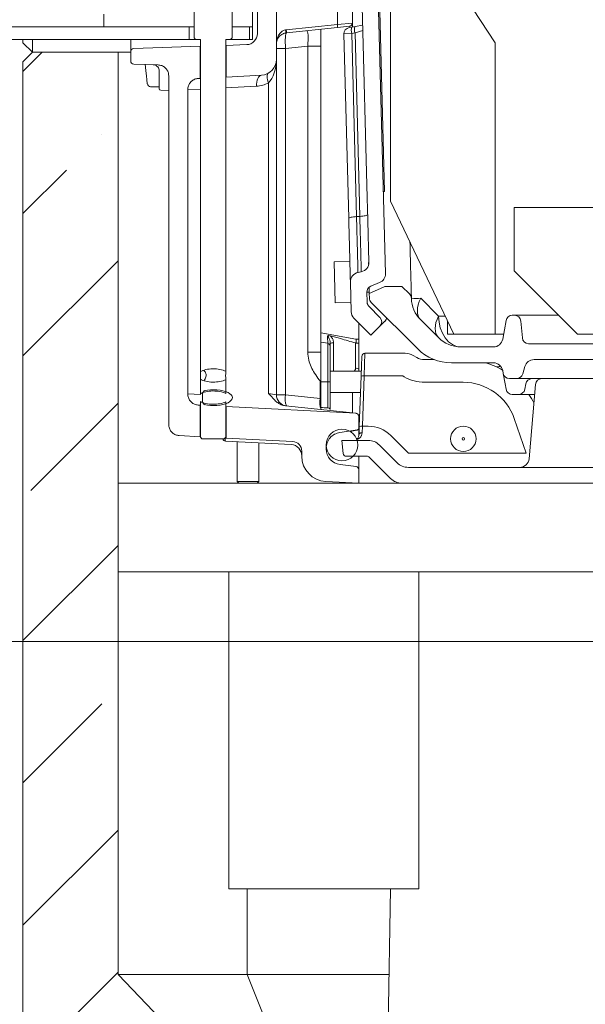
# Model space of a CAD drawing. Extents: x -4539 to 1624, y 1265 to 9574.
# Drawn here: x -2108 to -1930, y 2517 to 2828 of the extents above; entities that cross this region are included whole.
import ezdxf

# ---------------------------------------------------------------- set-up
doc = ezdxf.new("R2010")
doc.units = 0
doc.header["$LTSCALE"] = 5
doc.styles.add('STANDARD-BrunnerGroßer Text', font='arial.ttf')
doc.dimstyles.new('STANDARD-Brunner-IIGroßer Text', dxfattribs={"dimscale": 5, "dimtxt": 8, "dimasz": 5, "dimexe": 3.175, "dimexo": 0, "dimgap": 0.762, "dimtad": 1, "dimdec": 0, "dimrnd": 1e-08, "dimtxsty": 'STANDARD-BrunnerGroßer Text', "dimblk": 'Filled-1', "dimcen": 0.09, "dimdle": 10, "dimclrd": 7, "dimclre": 7, "dimclrt": 7, "dimadec": 1, "dimazin": 2, "dimtfac": 0.666667, "dimtdec": 0, "dimtmove": 0, "dimatfit": 3, "dimldrblk": 'Filled-1', "dimfxl": 1, "dimtolj": 1, "dimlwd": 15, "dimlwe": 15, "dimarcsym": 0})

# ---------------------------------------------------------------- blocks, each defined once
blk = doc.blocks.new('Filled-1')
at = {"color": 0}
for p, q in [((0, 0), (-1, 0.167)), ((-1, 0.167), (-1, -0.167)), ((-1, 0), (0, 0)), ((-1, -0.167), (0, 0))]:
    blk.add_line(p, q, dxfattribs=at)
at = {"color": 0, "flags": 128}
blk.add_lwpolyline([(-1, -0.167), (0, 0), (-1, 0.167), (-1, -0.167)], dxfattribs=at)
at = {"color": 0}
blk.add_solid([(-1, -0.167), (0, 0), (-1, 0.167), (-1, -0.167)], dxfattribs=at)
blk = doc.blocks.new('*D30')
at = {"color": 7, "lineweight": 15, "transparency": 16777216}
for p, q in [((-1803.22, 4177.43), (-2264.59, 4177.43)), ((-2248.71, 2451.65), (-2248.71, 4152.43)), ((-2074.23, 2426.65), (-2264.59, 2426.65))]:
    blk.add_line(p, q, dxfattribs=at)
at = {"layer": 'Defpoints', "color": 0, "transparency": 16777216}
for p in [(-2248.71, 4177.43), (-1803.22, 4177.43), (-2074.23, 2426.65)]:
    blk.add_point(p, dxfattribs=at)
at = {"color": 7, "lineweight": 15, "transparency": 16777216, "xscale": 25, "yscale": 25, "zscale": 25}
for p, rotation in [((-2248.71, 4177.43), 90), ((-2248.71, 2426.65), 270)]:
    blk.add_blockref('Filled-1', p, dxfattribs=dict(at, rotation=rotation))
at = {"color": 1, "lineweight": 15, "transparency": 16777216, "insert": (-2272.95, 3308.44), "char_height": 40, "attachment_point": 5, "rotation": 90, "style": 'STANDARD-BrunnerGroßer Text'}
blk.add_mtext('\\A1;1751', dxfattribs=at)
blk = doc.blocks.new('*D31')
at = {"color": 7, "lineweight": 15, "transparency": 16777216}
for p, q in [((-1861.67, 2631.65), (-2185.42, 2631.65)), ((-2169.54, 2451.65), (-2169.54, 2606.65)), ((-2074.23, 2426.65), (-2185.42, 2426.65))]:
    blk.add_line(p, q, dxfattribs=at)
at = {"layer": 'Defpoints', "color": 0, "transparency": 16777216}
for p in [(-2169.54, 2631.65), (-1861.67, 2631.65), (-2074.23, 2426.65)]:
    blk.add_point(p, dxfattribs=at)
at = {"color": 7, "lineweight": 15, "transparency": 16777216, "xscale": 25, "yscale": 25, "zscale": 25}
for p, rotation in [((-2169.54, 2631.65), 90), ((-2169.54, 2426.65), 270)]:
    blk.add_blockref('Filled-1', p, dxfattribs=dict(at, rotation=rotation))
at = {"color": 5, "lineweight": 15, "transparency": 16777216, "insert": (-2193.78, 2529.15), "char_height": 40, "attachment_point": 5, "rotation": 90, "style": 'STANDARD-BrunnerGroßer Text'}
blk.add_mtext('\\A1;205', dxfattribs=at)
blk = doc.blocks.new('*D35')
at = {"color": 7, "lineweight": 15, "transparency": 16777216}
for p, q in [((-1803.23, 2631.65), (-1803.23, 2297.45)), ((-2107.23, 2428.65), (-2107.23, 2297.45)), ((-1828.23, 2313.33), (-2082.23, 2313.33))]:
    blk.add_line(p, q, dxfattribs=at)
at = {"layer": 'Defpoints', "color": 0, "transparency": 16777216}
for p in [(-1803.23, 2631.65), (-2107.23, 2428.65), (-2107.23, 2313.33)]:
    blk.add_point(p, dxfattribs=at)
at = {"color": 7, "lineweight": 15, "transparency": 16777216, "xscale": 25, "yscale": 25, "zscale": 25, "rotation": 180}
blk.add_blockref('Filled-1', (-2107.23, 2313.33), dxfattribs=at)
at = {"color": 7, "lineweight": 15, "transparency": 16777216, "xscale": 25, "yscale": 25, "zscale": 25}
blk.add_blockref('Filled-1', (-1803.23, 2313.33), dxfattribs=at)
at = {"color": 5, "lineweight": 15, "transparency": 16777216, "insert": (-1951.83, 2337.57), "char_height": 40, "attachment_point": 5, "style": 'STANDARD-BrunnerGroßer Text'}
blk.add_mtext('\\A1;304', dxfattribs=at)
blk = doc.blocks.new('*D88')
at = {"color": 7, "lineweight": 15, "transparency": 16777216}
for p, q in [((-1886.13, 4348.08), (-2460.87, 4348.08)), ((-2445, 4323.08), (-2445, 2451.65)), ((-2107.23, 2426.65), (-2460.87, 2426.65))]:
    blk.add_line(p, q, dxfattribs=at)
at = {"layer": 'Defpoints', "color": 0, "transparency": 16777216}
for p in [(-1886.13, 4348.08), (-2445, 2426.65), (-2107.23, 2426.65)]:
    blk.add_point(p, dxfattribs=at)
at = {"color": 7, "lineweight": 15, "transparency": 16777216, "xscale": 25, "yscale": 25, "zscale": 25}
for p, rotation in [((-2445, 4348.08), 90), ((-2445, 2426.65), 270)]:
    blk.add_blockref('Filled-1', p, dxfattribs=dict(at, rotation=rotation))
at = {"color": 1, "transparency": 16777216, "insert": (-2469.23, 3387.37), "char_height": 40, "attachment_point": 5, "rotation": 90, "style": 'STANDARD-BrunnerGroßer Text'}
blk.add_mtext('\\A1;1921', dxfattribs=at)
blk = doc.blocks.new('*D91')
at = {"color": 7, "lineweight": 15, "transparency": 16777216}
for p, q in [((-1893.75, 4309.67), (-2359.85, 4309.67)), ((-2343.98, 4284.67), (-2343.98, 2451.65)), ((-2107.23, 2426.65), (-2359.85, 2426.65))]:
    blk.add_line(p, q, dxfattribs=at)
at = {"layer": 'Defpoints', "color": 0, "transparency": 16777216}
for p in [(-1893.75, 4309.67), (-2343.98, 2426.65), (-2107.23, 2426.65)]:
    blk.add_point(p, dxfattribs=at)
at = {"color": 7, "lineweight": 15, "transparency": 16777216, "xscale": 25, "yscale": 25, "zscale": 25}
for p, rotation in [((-2343.98, 4309.67), 90), ((-2343.98, 2426.65), 270)]:
    blk.add_blockref('Filled-1', p, dxfattribs=dict(at, rotation=rotation))
at = {"color": 7, "transparency": 16777216, "insert": (-2368.22, 3348.96), "char_height": 40, "attachment_point": 5, "rotation": 90, "style": 'STANDARD-BrunnerGroßer Text'}
blk.add_mtext('\\A1;1883', dxfattribs=at)

msp = doc.modelspace()

# ---------------------------------------------------------------- hatches: boundary and pattern name
at = {"linetype": 'Continuous', "lineweight": 15}
h = msp.add_hatch(dxfattribs=at)
h.set_pattern_fill('ANSI35', scale=10, style=0)
h.set_pattern_definition([(45, (-4821.33, 636.334), (-44.9013, 44.9013), []), (45, (-4776.43, 636.334), (-44.9013, 44.9013), [79.375, -15.875, 0, -15.875])])
h.paths.add_polyline_path([(-2077.23, 2466.65), (-2055.23, 2466.65), (-2055.23, 2503.65), (-2077.23, 2526.65), (-2077.23, 2817.65), (-2104.23, 2817.65), (-2107.23, 2814.65), (-2107.23, 2428.65), (-2077.23, 2428.65)], flags=0)

# ---------------------------------------------------------------- linework, layer by layer
at = {"color": 7, "linetype": 'Continuous', "lineweight": 15}
for p, q in [((-2027.23, 2859.92), (-2027.23, 2815.4)), ((-2033.23, 2854.97), (-2033.23, 2823.54)), ((-1991.23, 2789.61), (-1991.23, 2840.65)), ((-1971.23, 2840.65), (-1958.23, 2820.65)), ((-1992.82, 2747.8), (-1995.19, 2838.42)), ((-1994.77, 2837.65), (-1993.1, 2773.74)), ((-2053.23, 2836.15), (-2053.23, 2822.15)), ((-2041.23, 2822.15), (-2041.23, 2832.21)), ((-2007.96, 2826.44), (-2007.96, 2830.92)), ((-1998.58, 2771.67), (-2000.16, 2832.08)), ((-2003.23, 2830.37), (-2003.23, 2826.84)), ((-2024.14, 2824.74), (-2007.96, 2826.44)), ((-2007.91, 2825.45), (-2024.09, 2823.75)), ((-2013.23, 2824.89), (-2013.23, 2819.52)), ((-2007.96, 2826.44), (-2003.23, 2826.84)), ((-2004.12, 2825.85), (-2007.91, 2825.45)), ((-2004.28, 2825.44), (-2003.46, 2825.58)), ((-2003.46, 2825.58), (-2002.42, 2825.77)), ((-2003.23, 2826.84), (-2003.23, 2825.62)), ((-2002.42, 2825.77), (-2000, 2826.19)), ((-1999.96, 2824.47), (-2002.42, 2823.79)), ((-2107.23, 2820.65), (-2107.23, 2821.65)), ((-2104.23, 2821.65), (-2104.23, 2817.65)), ((-2073.23, 2817.8), (-2073.23, 2821.65)), ((-2052.73, 2821.65), (-2053.23, 2822.15)), ((-2052.73, 2821.65), (-2051.23, 2821.65)), ((-2051.23, 2821.65), (-2051.23, 2716.86)), ((-2043.23, 2821.65), (-2041.73, 2821.65)), ((-2043.23, 2716.98), (-2043.23, 2821.65)), ((-2041.23, 2822.15), (-2041.73, 2821.65)), ((-2034.73, 2821.65), (-2035.73, 2821.65)), ((-2003.46, 2823.6), (-2005.93, 2823.42)), ((-2004.41, 2765.24), (-2005.93, 2823.42)), ((-2002.42, 2823.79), (-2003.46, 2823.6)), ((-2003.46, 2823.6), (-2001.94, 2765.79)), ((-2000.9, 2765.84), (-2002.42, 2823.79)), ((-2104.23, 2817.65), (-2107.23, 2820.65)), ((-2051.33, 2819.53), (-2072.26, 2818.8)), ((-2051.33, 2809.39), (-2051.33, 2819.53)), ((-2051.33, 2819.53), (-2051.23, 2819.53)), ((-2043.23, 2819.81), (-2043.13, 2819.82)), ((-2036.6, 2820.04), (-2043.13, 2819.82)), ((-2043.13, 2819.82), (-2043.13, 2809.82)), ((-2024.33, 2818.79), (-2027.23, 2818.79)), ((-2017.36, 2819.52), (-2024.33, 2818.79)), ((-2024.33, 2818.79), (-2024.33, 2709.54)), ((-2017.36, 2819.52), (-2013.23, 2819.52)), ((-2017.36, 2723), (-2017.36, 2819.52)), ((-2013.23, 2819.52), (-2013.23, 2723)), ((-1958.23, 2820.65), (-1958.23, 2728.65)), ((-2107.23, 2814.65), (-2104.23, 2817.65)), ((-2104.23, 2817.65), (-2077.23, 2817.65)), ((-2077.23, 2526.65), (-2077.23, 2817.65)), ((-2077.23, 2817.65), (-2073.23, 2817.65)), ((-2073.23, 2814.93), (-2073.23, 2817.8)), ((-2027.23, 2815.4), (-2027.23, 2709.54)), ((-2107.23, 2814.65), (-2107.23, 2428.65)), ((-2064.6, 2813.66), (-2072.26, 2813.93)), ((-2068.42, 2811.86), (-2068.63, 2813.89)), ((-2068.24, 2810.13), (-2068.42, 2811.86)), ((-2067.98, 2807.68), (-2068.13, 2809.08)), ((-2064.23, 2810.37), (-2064.23, 2811.72)), ((-2064.23, 2806.13), (-2064.23, 2810.37)), ((-2061.23, 2810.17), (-2061.23, 2700.17)), ((-2051.91, 2809.36), (-2051.33, 2809.39)), ((-2051.23, 2809.39), (-2051.33, 2809.39)), ((-2043.13, 2809.82), (-2043.25, 2809.81)), ((-2043.13, 2809.82), (-2031.96, 2810.4)), ((-2066.91, 2806.78), (-2066.98, 2806.78)), ((-2064.72, 2806.78), (-2066.91, 2806.78)), ((-2064.23, 2806.78), (-2064.72, 2806.78)), ((-2051.23, 2805.98), (-2055.23, 2805.86)), ((-2055.23, 2805.86), (-2055.23, 2709.8)), ((-2051.23, 2805.98), (-2051.23, 2806.53)), ((-2051.23, 2709.68), (-2051.23, 2805.98)), ((-2033.53, 2806.91), (-2043.23, 2806.4)), ((-2029.73, 2709.98), (-2029.73, 2808.03)), ((-2061.23, 2805.55), (-2063.74, 2805.63)), ((-1991.23, 2780.73), (-1991.23, 2788.43)), ((-1991.23, 2770.65), (-1991.23, 2779.62)), ((-1993.5, 2773.73), (-1993.1, 2773.74)), ((-1993.5, 2773.71), (-1993.1, 2773.72)), ((-1993.1, 2773.74), (-1993.1, 2773.72)), ((-1998.5, 2768.89), (-1998.56, 2770.95)), ((-1998.5, 2768.76), (-1998.5, 2768.89)), ((-1998.48, 2768.04), (-1998.5, 2768.76)), ((-1971.23, 2728.65), (-1991.23, 2770.65)), ((-1952.23, 2768.65), (-1952.23, 2748.65)), ((-1952.23, 2768.65), (-1811.98, 2768.65)), ((-1998.48, 2767.94), (-1998.48, 2768.04)), ((-1998.4, 2765.13), (-1998.48, 2767.94)), ((-1998.4, 2765.08), (-1998.4, 2765.13)), ((-1998.04, 2751.38), (-1998.39, 2764.41)), ((-2004.05, 2751.67), (-2009.05, 2751.54)), ((-2009.05, 2751.54), (-2008.71, 2738.54)), ((-1998.17, 2751.26), (-1998.16, 2750.73)), ((-2001.48, 2748.15), (-2000.45, 2748.36)), ((-1932.23, 2728.65), (-1952.23, 2748.65)), ((-2003.88, 2745.13), (-2003.64, 2735.74)), ((-1994.67, 2744.95), (-1997.43, 2743.81)), ((-1987.64, 2743.72), (-1992.6, 2743.72)), ((-1987.64, 2743.72), (-1985.22, 2741.37)), ((-1998.67, 2741.91), (-1997.93, 2741.93)), ((-1998.67, 2741.91), (-1998.58, 2738.79)), ((-1997.92, 2741.54), (-1993.41, 2743.55)), ((-1997.88, 2740.08), (-1997.92, 2741.54)), ((-2008.71, 2738.54), (-2003.71, 2738.68)), ((-1994.57, 2733.99), (-1998, 2737.43)), ((-1982.62, 2724.04), (-1997.29, 2738.72)), ((-1981.69, 2740), (-1976.08, 2734.39)), ((-1976.08, 2734.39), (-1973.96, 2734.39)), ((-1952.78, 2734.65), (-1952.06, 2734.65)), ((-1952.06, 2734.65), (-1945.08, 2734.65)), ((-1945.08, 2734.65), (-1938.23, 2734.65)), ((-1997.4, 2728.34), (-2002.76, 2733.7)), ((-2001.23, 2732.17), (-2001.23, 2727.11)), ((-1993.19, 2732.55), (-1994.57, 2731.17)), ((-1981.69, 2733.19), (-1976.08, 2727.58)), ((-1973.23, 2728.65), (-1973.23, 2732.85)), ((-1954.75, 2733), (-1955.79, 2727.13)), ((-1949.6, 2727.48), (-1950.07, 2732.83)), ((-2013.23, 2729.09), (-2002.12, 2727.14)), ((-1994.57, 2731.17), (-1997.4, 2728.34)), ((-1971.23, 2728.65), (-1973.23, 2728.65)), ((-1958.23, 2728.65), (-1971.23, 2728.65)), ((-1955.52, 2728.65), (-1958.23, 2728.65)), ((-1932.23, 2728.65), (-1818.61, 2728.65)), ((-2011.05, 2725.8), (-2013.23, 2726.18)), ((-2011.05, 2713.65), (-2011.05, 2725.8)), ((-2010.23, 2725.76), (-2010.23, 2724.81)), ((-2009.23, 2725.93), (-2009.23, 2717.05)), ((-2002.23, 2717.88), (-2002.23, 2725.91)), ((-2002.23, 2725.91), (-2002.06, 2725.89)), ((-2001.23, 2727.11), (-2001.23, 2725.76)), ((-2001.23, 2725.76), (-2001.23, 2717.63)), ((-1893.84, 2725.65), (-1947.61, 2725.65)), ((-2017.36, 2723), (-2013.23, 2723)), ((-2013.23, 2713.65), (-2013.23, 2723)), ((-2010.23, 2724.81), (-2010.23, 2713.65)), ((-1999.3, 2722.65), (-1999.52, 2715.49)), ((-1999.3, 2722.65), (-1986.57, 2722.65)), ((-1984.07, 2721.98), (-1982.92, 2721.32)), ((-1969.01, 2724.65), (-1958.74, 2724.65)), ((-2000.52, 2715.42), (-2000.3, 2721.69)), ((-1980.42, 2720.65), (-1977.4, 2720.65)), ((-1972.01, 2719.65), (-1958.74, 2719.65)), ((-1945.92, 2720.65), (-1900.53, 2720.65)), ((-2000.46, 2717.05), (-2010.23, 2717.05)), ((-2001.23, 2717.63), (-2001.23, 2717.05)), ((-1955.79, 2717.17), (-1955.64, 2716.3)), ((-1955.64, 2716.3), (-1955.05, 2713)), ((-1949.44, 2716.13), (-1948.82, 2718.43)), ((-2051.23, 2714.44), (-2051.23, 2709.86)), ((-2043.23, 2709.98), (-2043.23, 2714.32)), ((-2013.38, 2708.38), (-2013.38, 2713.65)), ((-2013.38, 2713.65), (-2013.23, 2713.65)), ((-2013.23, 2708.36), (-2013.23, 2713.65)), ((-2011.05, 2713.65), (-2013.23, 2713.65)), ((-2011.05, 2705.42), (-2011.05, 2713.65)), ((-2010.23, 2713.65), (-2011.05, 2713.65)), ((-2010.23, 2713.65), (-2010.23, 2704.94)), ((-2001.07, 2699.56), (-2000.52, 2715.42)), ((-1999.52, 2715.49), (-2000.07, 2699.63)), ((-1987.37, 2715.49), (-1999.52, 2715.49)), ((-1986.92, 2715.23), (-1987.37, 2715.49)), ((-1968.23, 2713.49), (-1980.42, 2713.49)), ((-1954.75, 2711.3), (-1955.05, 2713)), ((-1951.37, 2714.65), (-1953.67, 2714.65)), ((-1945.57, 2714.65), (-1951.37, 2714.65)), ((-1948.52, 2713), (-1948.82, 2711.3)), ((-1945.44, 2712.83), (-1947.49, 2689.39)), ((-1935.23, 2714.65), (-1945.57, 2714.65)), ((-1922.37, 2714.65), (-1935.23, 2714.65)), ((-2055.23, 2709.8), (-2051.23, 2709.68)), ((-2050.55, 2710.04), (-2050, 2710.84)), ((-2050.55, 2710.04), (-2050.47, 2710.21)), ((-2050.55, 2710.04), (-2050.55, 2707.26)), ((-2049.98, 2710.87), (-2050, 2710.84)), ((-2029.73, 2709.98), (-2027.23, 2709.54)), ((-2027.23, 2709.54), (-2024.33, 2709.54)), ((-2024.33, 2709.54), (-2013.38, 2708.38)), ((-2010.23, 2710.25), (-2000.7, 2710.25)), ((-2003.23, 2710.25), (-2003.23, 2703.86)), ((-1950.79, 2709.65), (-1952.78, 2709.65)), ((-1945.71, 2709.65), (-1950.79, 2709.65)), ((-2051.23, 2707.44), (-2051.23, 2696.15)), ((-2050, 2706.46), (-2050.55, 2707.26)), ((-2050.47, 2707.09), (-2050.55, 2707.26)), ((-2050, 2706.46), (-2049.98, 2706.43)), ((-2043.23, 2696.15), (-2043.23, 2707.32)), ((-2013.38, 2708.38), (-2013.23, 2708.36)), ((-2051.33, 2706.28), (-2051.91, 2706.31)), ((-2051.33, 2696.33), (-2051.33, 2706.28)), ((-2051.33, 2706.28), (-2051.23, 2706.27)), ((-2043.23, 2705.85), (-2043.13, 2705.85)), ((-2043.13, 2705.85), (-2043.13, 2695.9)), ((-2002.17, 2703.7), (-2043.13, 2705.85)), ((-2024.37, 2706.08), (-2002.12, 2703.75)), ((-2002.09, 2703.74), (-2002.12, 2703.75)), ((-2001.23, 2699.13), (-2001.23, 2702.7)), ((-1948.39, 2691.13), (-1952.16, 2702.04)), ((-2007.24, 2697.64), (-2001.61, 2698.44)), ((-2001.89, 2698.34), (-2003.98, 2697.99)), ((-2001.23, 2699.13), (-2001.23, 2696.75)), ((-2001.16, 2697.08), (-2001.07, 2699.56)), ((-2000.07, 2699.63), (-2000.16, 2697.56)), ((-2000.07, 2699.63), (-1998.23, 2699.63)), ((-2057.91, 2696.68), (-2051.33, 2696.33)), ((-2051.33, 2696.33), (-2051.23, 2696.33)), ((-2050.73, 2695.65), (-2051.23, 2696.15)), ((-2043.73, 2695.65), (-2050.73, 2695.65)), ((-2043.23, 2696.15), (-2043.73, 2695.65)), ((-2043.33, 2695.91), (-2043.13, 2695.9)), ((-2022.54, 2693.83), (-2043.28, 2694.91)), ((-2043.13, 2695.9), (-2022.07, 2694.8)), ((-2039.63, 2694.72), (-2039.63, 2682.15)), ((-2032.83, 2682.15), (-2032.83, 2694.36)), ((-2006.59, 2695.15), (-1998.23, 2695.15)), ((-2006.59, 2695.15), (-2006.13, 2691.04)), ((-1991.15, 2696.7), (-1985.58, 2691.13)), ((-2019.23, 2690.19), (-2019.23, 2691.8)), ((-2011.5, 2692.96), (-2011.53, 2692.52)), ((-1994.69, 2693.69), (-1989.12, 2688.12)), ((-1985.58, 2691.13), (-1948.39, 2691.13)), ((-1998.43, 2690.15), (-2005.13, 2690.15)), ((-2001.23, 2690.15), (-2001.23, 2685.93)), ((-1991.19, 2683.12), (-1998.08, 2690)), ((-2007.11, 2687.51), (-2002.11, 2686.93)), ((-2001.23, 2681.65), (-2001.23, 2685.93)), ((-1985.58, 2686.65), (-1912.77, 2686.65)), ((-2077.23, 2681.65), (-1987.65, 2681.65)), ((-2039.63, 2682.15), (-2039.13, 2681.65)), ((-2032.83, 2682.15), (-2039.63, 2682.15)), ((-2033.33, 2681.65), (-2032.83, 2682.15)), ((-2011.64, 2682.2), (-2001.23, 2681.65)), ((-1987.65, 2681.65), (-1904.75, 2681.65)), ((-2077.23, 2653.65), (-2042.23, 2653.65)), ((-2042.23, 2653.65), (-1982.23, 2653.65)), ((-2042.23, 2553.65), (-2042.23, 2653.65)), ((-1982.23, 2653.65), (-1982.23, 2553.65)), ((-1982.23, 2653.65), (-1865.11, 2653.65)), ((-1982.23, 2553.65), (-2042.23, 2553.65)), ((-2036.48, 2553.65), (-2036.48, 2526.65)), ((-1992.41, 2484.51), (-1991.21, 2553.65)), ((-2077.23, 2526.65), (-2055.23, 2503.65)), ((-2077.23, 2526.65), (-2036.48, 2526.65)), ((-2036.48, 2526.65), (-2027.21, 2503.65)), ((-2036.48, 2526.65), (-1991.68, 2526.65))]:
    msp.add_line(p, q, dxfattribs=at)
at = {"color": 30, "linetype": 'Continuous', "lineweight": 15}
for p, q in [((-2034.73, 2825.65), (-2034.73, 2856.91)), ((-2081.73, 2825.65), (-2081.73, 2829.65)), ((-2111.73, 2825.65), (-2054.73, 2825.65)), ((-2054.73, 2821.65), (-2054.73, 2825.65)), ((-2053.23, 2825.65), (-2054.73, 2825.65)), ((-2035.73, 2825.65), (-2041.23, 2825.65)), ((-2035.73, 2821.65), (-2035.73, 2825.65)), ((-2035.73, 2825.65), (-2034.73, 2825.65)), ((-2034.73, 2825.65), (-2034.73, 2821.65)), ((-2111.73, 2821.65), (-2054.73, 2821.65)), ((-2052.73, 2821.65), (-2054.73, 2821.65)), ((-2035.73, 2821.65), (-2041.73, 2821.65))]:
    msp.add_line(p, q, dxfattribs=at)
at = {"color": 7, "linetype": 'Continuous', "lineweight": 15, "flags": 128}
for points in [[(-2033.53, 2806.91), (-2033.52, 2807.58), (-2033.45, 2808.22), (-2033.32, 2808.82), (-2033.13, 2809.35), (-2032.89, 2809.78), (-2032.61, 2810.11), (-2032.3, 2810.32), (-2031.96, 2810.4)], [(-2029.73, 2808.03), (-2029.92, 2808.55), (-2030.07, 2809.05), (-2030.16, 2809.52), (-2030.19, 2809.95), (-2030.16, 2810.33), (-2030.07, 2810.65), (-2029.92, 2810.9), (-2029.73, 2811.07)], [(-2000.9, 2765.84), (-2001.42, 2765.82), (-2001.94, 2765.79)], [(-1981.69, 2740), (-1982.14, 2738.96), (-1982.47, 2737.95), (-1982.67, 2736.97), (-1982.73, 2736.05), (-1982.67, 2735.2), (-1982.47, 2734.43), (-1982.14, 2733.75), (-1981.69, 2733.19)], [(-1976.08, 2727.58), (-1976.53, 2728.15), (-1976.86, 2728.82), (-1977.06, 2729.59), (-1977.13, 2730.44), (-1977.06, 2731.37), (-1976.86, 2732.34), (-1976.53, 2733.35), (-1976.08, 2734.39)], [(-1976.08, 2734.39), (-1975.91, 2732.48), (-1975.49, 2730.64), (-1974.83, 2728.96), (-1973.95, 2727.49), (-1972.88, 2726.28), (-1971.68, 2725.39), (-1970.37, 2724.84), (-1969.01, 2724.65)], [(-2000.16, 2697.56), (-2000.35, 2697.56), (-2000.54, 2697.54), (-2000.71, 2697.49), (-2000.86, 2697.43), (-2000.98, 2697.36), (-2001.08, 2697.27), (-2001.14, 2697.18), (-2001.16, 2697.08)]]:
    msp.add_lwpolyline(points, dxfattribs=at)
at = {"color": 7, "linetype": 'Continuous', "lineweight": 15}
for centre, radius in [((-2006.53, 2693.69), 5), ((-1968.23, 2695.65), 4), ((-1968.23, 2695.65), 0.4)]:
    msp.add_circle(centre, radius, dxfattribs=at)
for centre, radius, start, end in [((-2023.67, 2820.27), 4.5, 96, 99.0695), ((-2029.11, 2823.71), 4.83, 0.1842, 11.9886), ((-2028.9, 2823.99), 4.81, 357.0661, 8.9421), ((-2012.72, 2825.69), 4.81, 357.0661, 8.9421), ((-2003.93, 2823.47), 2, 100, 181.5), ((-2004.23, 2826.84), 1, 276, 0), ((-2000.51, 2824.59), 3.11, 161.4268, 198.5801), ((-1999.48, 2824.78), 3.11, 161.4268, 198.5801), ((-2036.73, 2823.54), 3.5, 272, 0), ((-2023.73, 2820.27), 3.5, 96, 99.0695), ((-2072.23, 2817.8), 1, 92, 180), ((-2032.23, 2815.4), 5, 273, 0), ((-2072.23, 2814.93), 1, 180, 268), ((-2066.98, 2807.78), 1, 186, 270), ((-2063.73, 2806.13), 0.5, 180, 268), ((-2033.98, 2815.4), 8.5, 273, 300), ((-2001.04, 2751.3), 3, 281.5, 1.5), ((-2000.88, 2745.21), 3, 101.5, 181.5), ((-1995.82, 2747.72), 3, 292.5, 1.5), ((-1996.67, 2741.96), 2, 112.5, 181.5), ((-1992.6, 2741.72), 2, 90, 114.0128), ((-1992.6, 2741.72), 2, 90, 114.0069), ((-1986.61, 2739.94), 2, 1.5012, 45.759), ((-1986.61, 2739.94), 2, 1.5409, 45.75), ((-1996.58, 2738.84), 2, 181.5, 225), ((-1995.88, 2740.14), 2, 181.5, 225), ((-1983.15, 2779.86), 39.89, 267.8967, 272.1033), ((-1974.62, 2740.26), 10, 181.5409, 225), ((-2000.64, 2735.82), 3, 181.5, 225), ((-1952.78, 2732.65), 2, 90, 170), ((-1952.06, 2732.65), 2, 5, 90), ((-1995.98, 2732.58), 2, 315, 45), ((-2011.23, 2724.81), 1, 360, 80), ((-2009.47, 2724.35), 1.6, 81.2653, 118.3074), ((-2001.91, 2718.89), 8.24, 85.2202, 91.4492), ((-1969.01, 2734.65), 10, 225, 270), ((-1958.74, 2727.65), 3, 270, 350), ((-1947.61, 2727.65), 2, 185, 270), ((-1999.3, 2721.65), 1, 90, 178), ((-1986.57, 2717.65), 5, 60.0218, 89.9994), ((-1986.57, 2717.65), 5, 60, 90), ((-1972.01, 2734.65), 15, 225, 270), ((-1980.42, 2725.65), 5, 240, 270), ((-1968.23, 2695.65), 25, 60.2706, 73.7398), ((-1958.74, 2716.65), 3, 10, 90), ((-1945.92, 2717.65), 3, 90, 165), ((-2001.99, 2716.69), 1.21, 50.6045, 101.1935), ((-1957.43, 2719.74), 1.42, 255.1142, 310.2148), ((-1953.67, 2716.65), 2, 190, 270), ((-1951.37, 2716.65), 2, 270, 345), ((-1999.85, 2713.04), 2.47, 82.2952, 105.6757), ((-1980.42, 2726.49), 13, 240, 270), ((-1968.23, 2696.49), 17, 19.0674, 90), ((-1946.55, 2712.65), 2, 90, 170), ((-1943.44, 2712.65), 2, 90, 175), ((-2023.73, 2709.54), 3.5, 180, 264), ((-2019.05, 2708.15), 5.46, 165.3474, 202.604), ((-1952.78, 2711.65), 2, 190, 270), ((-1950.79, 2711.65), 2, 270, 350), ((-1968.23, 2695.65), 25, 26.9775, 34.0558), ((-2008.09, 2707), 5.46, 165.3474, 202.604), ((-2002.23, 2702.7), 1, 0, 87), ((-2002.03, 2699.13), 0.8, 279.6516, 301.1971), ((-2002.03, 2699.13), 0.8, 301.1971, 0), ((-2000.4, 2697.18), 2.47, 82.2952, 105.6757), ((-1998.23, 2689.63), 10, 45, 90), ((-2043.23, 2695.91), 1, 195.0202, 267), ((-2022.23, 2691.8), 3, 0, 87), ((-1998.23, 2690.15), 5, 45, 90), ((-2022.73, 2690.33), 3.5, 0, 87), ((-2006.53, 2692.48), 5, 179.5311, 263.3091), ((-2005.13, 2691.15), 1, 186.5, 270), ((-2011.23, 2690.19), 8, 180, 267), ((-1998.43, 2689.65), 0.5, 45, 90), ((-1985.58, 2691.65), 5, 225, 270), ((-1950.47, 2689.65), 3, 270, 355), ((-2002.23, 2685.93), 1, 0, 83.3091), ((-1987.65, 2686.65), 5, 225, 270)]:
    msp.add_arc(centre, radius, start, end, dxfattribs=at)
for centre, major_axis, ratio, start_param, end_param in [((-2018.23, 2819.34), (0.55, 5.08), 0.165211, 4.766275, 6.318919), ((-2004.23, 2822.82), (0.11, 3.03), 0.033986, 5.781515, 6.287954), ((-2023.73, 2818.76), (-0.36, 4.99), 0.120786, 0.003865, 1.556509), ((-2032.23, 2815.4), (0, 8.5), 0.588235, 3.665191, 4.712389), ((-2011.23, 2728.87), (-0.17, 3.08), 0.031116, 3.13427, 4.45422), ((-2002.23, 2727.29), (-0.17, 3.08), 0.031116, 4.237629, 4.661263), ((-1992.57, 2717.65), (8.5, 4.33), 0.023063, 0.01499, 0.029061), ((-2047.12, 2715.65), (5.03, 0), 0.417805, 0.685465, 2.527659), ((-2007.14, 2722.65), (19.39, 18.28), 0.267543, 4.689798, 4.698553), ((-2047.12, 2715.65), (5.03, 0), 0.417805, 3.755526, 5.59772), ((-2047.12, 2708.65), (5.03, 0), 0.417805, 0.685465, 2.527659), ((-2047.12, 2708.65), (-5.98, 0), 0.417805, 1.067999, 5.215187), ((-2047.12, 2708.65), (5.03, 0), 0.417805, 3.755526, 5.59772), ((-1981.53, 2722.65), (102.08, 0), 0.176327, 4.396719, 4.419039), ((-2002.23, 2707.21), (-0.06, 3.51), 0.142052, 3.131823, 3.292924), ((-2043.23, 2696.91), (0.05, 2), 0.086649, 2.092899, 3.139305)]:
    msp.add_ellipse(centre, major_axis=major_axis, ratio=ratio, start_param=start_param, end_param=end_param, dxfattribs=at)
for points, knots in [([(-2027.23, 2820.27), (-2027.23, 2820.27), (-2027.23, 2820.5), (-2027.18, 2821.33), (-2026.85, 2822.56), (-2026.1, 2823.72), (-2025.47, 2824.24), (-2024.95, 2824.54), (-2024.65, 2824.63), (-2024.38, 2824.71)], [0, 0, 0, 0, 0.0020776, 0.1312852, 0.4692968, 0.7080365, 0.8570961, 0.8711856, 1, 1, 1, 1]), ([(-2024.28, 2823.72), (-2024.54, 2823.66), (-2024.85, 2823.6), (-2025.39, 2823.36), (-2026.05, 2822.95), (-2026.83, 2822.05), (-2027.17, 2821.09), (-2027.23, 2820.45), (-2027.23, 2820.27), (-2027.23, 2820.27)], [0, 0, 0, 0, 0.124831, 0.145205, 0.294769, 0.532934, 0.86936, 0.998048, 1, 1, 1, 1]), ([(-2064.23, 2811.72), (-2064.25, 2811.95), (-2064.31, 2812.48), (-2064.75, 2813.14), (-2065.39, 2813.6), (-2065.91, 2813.71), (-2066.15, 2813.72), (-2066.16, 2813.72)], [0, 0, 0, 0, 0.175108, 0.400492, 0.714923, 0.997295, 1, 1, 1, 1]), ([(-2064.6, 2813.66), (-2064.21, 2813.61), (-2063.43, 2813.51), (-2062.4, 2812.87), (-2061.64, 2811.95), (-2061.27, 2810.99), (-2061.24, 2810.38), (-2061.23, 2810.17)], [0, 0, 0, 0, 0.2195703, 0.4391405, 0.6587106, 0.8782796, 1, 1, 1, 1]), ([(-2068.13, 2809.08), (-2068.13, 2809.09), (-2068.13, 2809.14), (-2068.14, 2809.24), (-2068.18, 2809.6), (-2068.21, 2809.89), (-2068.24, 2810.13)], [0, 0, 0, 0, 0.009421, 0.146342, 0.283231, 1, 1, 1, 1]), ([(-2055.23, 2805.86), (-2055.19, 2806.26), (-2055.11, 2807.04), (-2054.51, 2808.09), (-2053.62, 2808.88), (-2052.69, 2809.28), (-2052.1, 2809.34), (-2051.91, 2809.36)], [0, 0, 0, 0, 0.222086, 0.444172, 0.666259, 0.888351, 1, 1, 1, 1]), ([(-1991.23, 2788.43), (-1991.23, 2788.86), (-1991.23, 2789.26), (-1991.23, 2789.5), (-1991.23, 2789.61)], [0, 0, 0, 0, 0.575862, 1, 1, 1, 1]), ([(-1991.23, 2779.62), (-1991.23, 2779.76), (-1991.23, 2780.01), (-1991.23, 2780.47), (-1991.23, 2780.68)], [0, 0, 0, 0, 0.556001, 1, 1, 1, 1]), ([(-1998.56, 2771), (-1998.56, 2771.24), (-1998.57, 2771.42), (-1998.57, 2771.62), (-1998.58, 2771.72), (-1998.58, 2771.72), (-1998.58, 2771.72)], [0, 0, 0, 0, 0.024261, 0.489448, 0.946951, 1, 1, 1, 1]), ([(-1998.56, 2770.95), (-1998.56, 2770.95), (-1998.56, 2770.99), (-1998.56, 2771), (-1998.56, 2771)], [0, 0, 0, 0, 0.0981175, 1, 1, 1, 1]), ([(-2001.94, 2765.79), (-2002.27, 2765.76), (-2002.91, 2765.72), (-2003.7, 2765.59), (-2004.24, 2765.44), (-2004.4, 2765.32), (-2004.41, 2765.25), (-2004.41, 2765.24), (-2004.41, 2765.24)], [0, 0, 0, 0, 0.238509, 0.476946, 0.717267, 0.960601, 0.995362, 1, 1, 1, 1]), ([(-2001.94, 2765.79), (-2001.94, 2765.53), (-2001.88, 2763.33), (-2001.79, 2759.8), (-2001.68, 2755.67), (-2001.59, 2752.47), (-2001.53, 2749.87), (-2001.5, 2748.72), (-2001.48, 2748.15)], [0, 0, 0, 0, 0.031552, 0.27108, 0.453934, 0.636787, 0.818394, 1, 1, 1, 1]), ([(-1998.44, 2766.41), (-1998.44, 2766.41), (-1998.44, 2766.4), (-1998.45, 2766.33), (-1998.61, 2766.2), (-1999.15, 2766.04), (-1999.93, 2765.91), (-2000.58, 2765.87), (-2000.9, 2765.84)], [0, 0, 0, 0, 0.004486, 0.040248, 0.283538, 0.523597, 0.761763, 1, 1, 1, 1]), ([(-2000.45, 2748.36), (-2000.46, 2748.93), (-2000.49, 2750.06), (-2000.55, 2752.42), (-2000.62, 2754.94), (-2000.69, 2757.69), (-2000.78, 2760.97), (-2000.85, 2763.83), (-2000.89, 2765.49), (-2000.9, 2765.84)], [0, 0, 0, 0, 0.181305, 0.362611, 0.496346, 0.630081, 0.793296, 0.956513, 1, 1, 1, 1]), ([(-2003.88, 2745.13), (-2003.9, 2745.78), (-2003.93, 2747.08), (-2004.01, 2750.01), (-2004.1, 2753.6), (-2004.2, 2757.27), (-2004.29, 2760.77), (-2004.36, 2763.29), (-2004.4, 2764.81), (-2004.41, 2765.24)], [0, 0, 0, 0, 0.1838556, 0.367517, 0.544299, 0.7210814, 0.8370431, 0.9530058, 1, 1, 1, 1]), ([(-1998.38, 2764.36), (-1998.39, 2764.38), (-1998.39, 2764.4), (-1998.39, 2764.65), (-1998.4, 2765.08)], [0, 0, 0, 0, 0.688016, 1, 1, 1, 1]), ([(-1985.08, 2757.75), (-1985.05, 2756.68), (-1984.98, 2753.97), (-1984.88, 2750.13), (-1984.78, 2746.38), (-1984.7, 2743.39), (-1984.65, 2741.43), (-1984.62, 2740.28), (-1984.62, 2740.09), (-1984.62, 2740)], [0, 0, 0, 0, 0.101623, 0.259797, 0.422577, 0.580611, 0.743218, 0.870442, 1, 1, 1, 1]), ([(-1997.97, 2743.45), (-1997.96, 2743.04), (-1997.94, 2742.24), (-1997.92, 2741.67), (-1997.92, 2741.59), (-1997.92, 2741.54)], [0, 0, 0, 0, 0.339141, 0.669583, 1, 1, 1, 1]), ([(-1993.41, 2743.55), (-1993.41, 2743.55), (-1993.41, 2743.55), (-1993.41, 2743.55), (-1993.42, 2743.55)], [0, 0, 0, 0, 0.000532, 1, 1, 1, 1]), ([(-1993.2, 2732.58), (-1993.14, 2732.63), (-1992.88, 2732.83), (-1992.63, 2733.29), (-1992.5, 2733.7), (-1992.44, 2733.87)], [0, 0, 0, 0, 0.137841, 0.634155, 1, 1, 1, 1]), ([(-2011.09, 2728.09), (-2011.09, 2728.09), (-2011.04, 2728.12), (-2010.91, 2728.19), (-2010.6, 2728.25), (-2010.34, 2728.19), (-2010.17, 2728.16)], [0, 0, 0, 0, 0.008141, 0.1669, 0.477762, 1, 1, 1, 1]), ([(-2010.23, 2725.76), (-2010.23, 2725.84), (-2010.24, 2726.19), (-2010.39, 2726.8), (-2010.65, 2727.44), (-2010.88, 2727.91), (-2011.05, 2728.06), (-2011.09, 2728.09)], [0, 0, 0, 0, 0.104662, 0.40734, 0.737573, 0.936275, 1, 1, 1, 1]), ([(-2010.17, 2728.16), (-2009.96, 2727.9), (-2009.51, 2727.37), (-2009.25, 2726.56), (-2009.23, 2726.06), (-2009.23, 2725.93)], [0, 0, 0, 0, 0.408234, 0.836793, 1, 1, 1, 1]), ([(-2002.23, 2725.91), (-2003.81, 2726.36), (-2006.46, 2727.12), (-2009.11, 2727.86), (-2010.17, 2728.16)], [0, 0, 0, 0, 0.599172, 1, 1, 1, 1]), ([(-2001.23, 2725.76), (-2001.23, 2725.76), (-2001.23, 2725.76), (-2001.23, 2725.78), (-2001.29, 2725.81), (-2001.48, 2725.84), (-2001.74, 2725.87), (-2001.95, 2725.88), (-2002.06, 2725.89)], [0, 0, 0, 0, 0.006255, 0.055628, 0.302244, 0.539361, 0.769546, 1, 1, 1, 1]), ([(-2013.38, 2713.65), (-2013.38, 2713.68), (-2013.4, 2713.82), (-2013.56, 2714.03), (-2014.16, 2714.89), (-2015.19, 2716.27), (-2016.3, 2718.34), (-2017.16, 2720.56), (-2017.29, 2722.16), (-2017.36, 2723)], [0, 0, 0, 0, 0.007162, 0.040416, 0.073517, 0.317053, 0.53679, 0.756002, 1, 1, 1, 1]), ([(-2050.13, 2714), (-2050.11, 2714.01), (-2049.97, 2714.14), (-2049.7, 2714.55), (-2049.45, 2715.2), (-2049.42, 2715.91), (-2049.6, 2716.52), (-2049.84, 2716.99), (-2050.03, 2717.18), (-2050.1, 2717.25)], [0, 0, 0, 0, 0.014654, 0.201405, 0.399493, 0.577981, 0.736222, 0.904973, 1, 1, 1, 1]), ([(-2043.23, 2716.98), (-2043.23, 2716.91), (-2043.23, 2716.64), (-2043.25, 2716.1), (-2043.26, 2715.4), (-2043.23, 2714.79), (-2043.23, 2714.48), (-2043.23, 2714.32)], [0, 0, 0, 0, 0.098971, 0.358873, 0.593059, 0.800679, 1, 1, 1, 1]), ([(-2002.52, 2717.21), (-2002.5, 2717.23), (-2002.4, 2717.33), (-2002.26, 2717.55), (-2002.24, 2717.77), (-2002.23, 2717.88)], [0, 0, 0, 0, 0.117494, 0.561371, 1, 1, 1, 1]), ([(-2051.91, 2706.31), (-2052.3, 2706.37), (-2053.08, 2706.49), (-2054.1, 2707.14), (-2054.84, 2708.07), (-2055.19, 2709.02), (-2055.22, 2709.61), (-2055.23, 2709.8)], [0, 0, 0, 0, 0.222104, 0.444209, 0.666305, 0.888395, 1, 1, 1, 1]), ([(-2028.36, 2708.49), (-2028.82, 2708.98), (-2029.28, 2709.47), (-2029.72, 2709.98), (-2029.73, 2709.98)], [0, 0, 0, 0, 0.993441, 1, 1, 1, 1]), ([(-2028.36, 2708.49), (-2028.08, 2708.18), (-2027.51, 2707.56), (-2026.41, 2706.68), (-2025.28, 2706.22), (-2024.59, 2706.12), (-2024.37, 2706.08)], [0, 0, 0, 0, 0.264151, 0.533983, 0.850962, 1, 1, 1, 1]), ([(-2013.23, 2708.36), (-2013.23, 2707.97), (-2013.23, 2707.2), (-2013.23, 2706.18), (-2013.23, 2705.42), (-2013.23, 2705.16), (-2013.23, 2705.04)], [0, 0, 0, 0, 0.25751, 0.515135, 0.771065, 1, 1, 1, 1]), ([(-2011.05, 2705.42), (-2010.93, 2705.4), (-2010.7, 2705.36), (-2010.44, 2705.23), (-2010.26, 2705.08), (-2010.24, 2704.99), (-2010.23, 2704.94)], [0, 0, 0, 0, 0.25024, 0.498701, 0.749922, 1, 1, 1, 1]), ([(-2057.91, 2696.68), (-2058.3, 2696.74), (-2059.08, 2696.86), (-2060.1, 2697.51), (-2060.84, 2698.44), (-2061.19, 2699.39), (-2061.22, 2699.98), (-2061.23, 2700.17)], [0, 0, 0, 0, 0.222096, 0.444193, 0.666287, 0.88838, 1, 1, 1, 1]), ([(-2011.53, 2692.52), (-2011.53, 2692.58), (-2011.54, 2693.22), (-2011.31, 2694.47), (-2010.39, 2696.02), (-2008.98, 2697.2), (-2007.82, 2697.49), (-2007.24, 2697.64)], [0, 0, 0, 0, 0.022736, 0.267064, 0.511407, 0.755775, 1, 1, 1, 1]), ([(-2001.99, 2695.57), (-2001.95, 2695.58), (-2001.69, 2695.7), (-2001.33, 2696.17), (-2001.21, 2696.81), (-2001.16, 2697.08)], [0, 0, 0, 0, 0.094609, 0.607568, 1, 1, 1, 1]), ([(-2000.16, 2697.56), (-2000.21, 2697.25), (-2000.27, 2696.89), (-2000.62, 2696.25), (-2001.1, 2695.71), (-2001.69, 2695.54), (-2001.93, 2695.46)], [0, 0, 0, 0, 0.284937, 0.316466, 0.714111, 1, 1, 1, 1])]:
    msp.add_open_spline(points, degree=3, knots=knots, dxfattribs=at)

# ---------------------------------------------------------------- dimensions: what is measured, and where the dimension line sits
dim = msp.add_linear_dim(base=(-2445, 2426.65), p1=(-1886.13, 4348.08), p2=(-2107.23, 2426.65), angle=90, dimstyle='STANDARD-Brunner-IIGroßer Text', override={"dimclrt": 1})
dim.commit()
dim.dimension.update_dxf_attribs({"geometry": '*D88', "text_midpoint": (-2469.23, 3387.37)})
dim = msp.add_linear_dim(base=(-2343.98, 2426.65), p1=(-1893.75, 4309.67), p2=(-2107.23, 2426.65), angle=90, dimstyle='STANDARD-Brunner-IIGroßer Text')
dim.commit()
dim.dimension.update_dxf_attribs({"geometry": '*D91', "text_midpoint": (-2343.98, 3348.96), "dimtype": 160})
at = {"lineweight": 15}
dim = msp.add_linear_dim(base=(-2248.71, 4177.43), p1=(-2074.23, 2426.65), p2=(-1803.22, 4177.43), angle=90, dimstyle='STANDARD-Brunner-IIGroßer Text', override={"dimclrt": 1}, dxfattribs=at)
dim.commit()
dim.dimension.update_dxf_attribs({"geometry": '*D30', "text_midpoint": (-2248.71, 3308.44), "dimtype": 160})
dim = msp.add_linear_dim(base=(-2169.54, 2631.65), p1=(-2074.23, 2426.65), p2=(-1861.67, 2631.65), angle=90, dimstyle='STANDARD-Brunner-IIGroßer Text', override={"dimclrt": 5}, dxfattribs=at)
dim.commit()
dim.dimension.update_dxf_attribs({"geometry": '*D31', "text_midpoint": (-2193.78, 2529.15)})
dim = msp.add_linear_dim(base=(-2107.23, 2313.33), p1=(-1803.23, 2631.65), p2=(-2107.23, 2428.65), dimstyle='STANDARD-Brunner-IIGroßer Text', override={"dimclrt": 5}, dxfattribs=at)
dim.commit()
dim.dimension.update_dxf_attribs({"geometry": '*D35', "text_midpoint": (-1951.83, 2313.33), "dimtype": 160})

doc.saveas('drawing.dxf')
